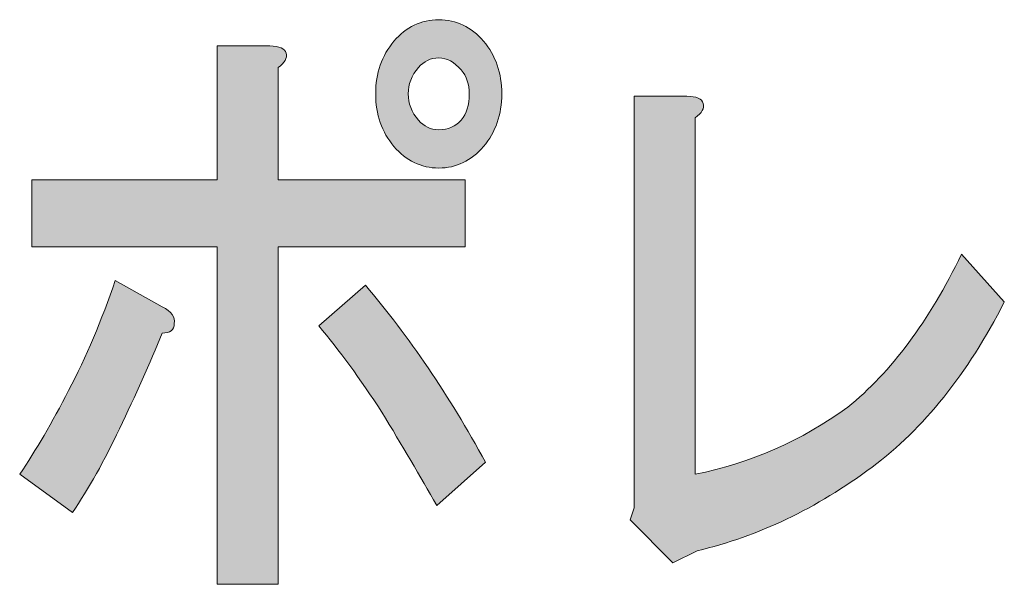
# Model space of a CAD drawing. Units: inches. Extents: x 0 to 297, y -210 to 0.
# Drawn here: x 64 to 72, y -193 to -189 of the extents above; entities that cross this region are included whole.
import ezdxf

# ---------------------------------------------------------------- set-up
doc = ezdxf.new("R2010")
doc.units = ezdxf.units.IN
doc.header["$MEASUREMENT"] = 0
doc.layers.add('レイヤー 1', color=7, linetype='Continuous')

# ---------------------------------------------------------------- blocks, each defined once
blk = doc.blocks.new('block 8')
at = {"layer": 'レイヤー 1'}
h = blk.add_hatch(color=18, dxfattribs=at)
h.dxf.hatch_style = 2
edge = h.paths.add_edge_path()
edge.add_spline(control_points=[(64.5687, -191.8457), (64.4484, -192.1027), (64.3227, -192.328), (64.1914, -192.5209), (64.1914, -192.5209), (63.7651, -192.2122), (63.7651, -192.2122), (63.8964, -192.0193), (64.0274, -191.794), (64.1587, -191.537), (64.3008, -191.2669), (64.4266, -190.9706), (64.5359, -190.6495), (64.5359, -190.6495), (64.913, -190.8617), (64.913, -190.8617), (64.9895, -190.9003), (65.0224, -190.9451), (65.0114, -190.9968), (65.0114, -191.0478), (64.9786, -191.074), (64.913, -191.074), (64.8146, -191.3179), (64.6998, -191.5756), (64.5687, -191.8457)], knot_values=[0, 0, 0, 0, 1, 1, 1, 2, 2, 2, 3, 3, 3, 4, 4, 4, 5, 5, 5, 6, 6, 6, 7, 7, 7, 8, 8, 8, 8], degree=3, periodic=1)
edge = h.paths.add_edge_path()
edge.add_spline(control_points=[(65.9133, -188.8167), (65.9243, -188.8553), (65.9024, -188.8939), (65.8478, -188.9325), (65.8478, -188.9325), (65.8478, -189.8392), (65.8478, -189.8392), (65.8478, -189.8392), (67.3564, -189.8392), (67.3564, -189.8392), (67.3564, -189.8392), (67.3564, -190.3794), (67.3564, -190.3794), (67.3564, -190.3794), (65.8478, -190.3794), (65.8478, -190.3794), (65.8478, -190.3794), (65.8478, -193.0997), (65.8478, -193.0997), (65.8478, -193.0997), (65.3559, -193.0997), (65.3559, -193.0997), (65.3559, -193.0997), (65.3559, -190.3794), (65.3559, -190.3794), (65.3559, -190.3794), (63.8635, -190.3794), (63.8635, -190.3794), (63.8635, -190.3794), (63.8635, -189.8392), (63.8635, -189.8392), (63.8635, -189.8392), (65.3559, -189.8392), (65.3559, -189.8392), (65.3559, -189.8392), (65.3559, -188.7588), (65.3559, -188.7588), (65.3559, -188.7588), (65.7822, -188.7588), (65.7822, -188.7588), (65.8587, -188.7588), (65.9024, -188.7781), (65.9133, -188.8167)], knot_values=[0, 0, 0, 0, 1, 1, 1, 2, 2, 2, 3, 3, 3, 4, 4, 4, 5, 5, 5, 6, 6, 6, 7, 7, 7, 8, 8, 8, 9, 9, 9, 10, 10, 10, 11, 11, 11, 12, 12, 12, 13, 13, 13, 14, 14, 14, 14], degree=3, periodic=1)
edge = h.paths.add_edge_path()
edge.add_spline(control_points=[(67.5204, -192.1157), (67.5204, -192.1157), (67.1268, -192.463), (67.1268, -192.463), (66.9956, -192.2315), (66.8481, -191.9807), (66.6841, -191.7106), (66.5091, -191.4405), (66.3398, -191.209), (66.1758, -191.0161), (66.1758, -191.0161), (66.5529, -190.6881), (66.5529, -190.6881), (66.9027, -191.0994), (67.2252, -191.5756), (67.5204, -192.1157)], knot_values=[0, 0, 0, 0, 1, 1, 1, 2, 2, 2, 3, 3, 3, 4, 4, 4, 5, 5, 5, 5], degree=3, periodic=1)
edge = h.paths.add_edge_path()
edge.add_spline(control_points=[(67.5041, -188.7203), (67.6024, -188.836), (67.6517, -188.9773), (67.6517, -189.1447), (67.6517, -189.3114), (67.6024, -189.4534), (67.5041, -189.5691), (67.4057, -189.6849), (67.2853, -189.7428), (67.1432, -189.7428), (67.0011, -189.7428), (66.8808, -189.6849), (66.7825, -189.5691), (66.6841, -189.4534), (66.6349, -189.3114), (66.6349, -189.1447), (66.6349, -188.9773), (66.6841, -188.836), (66.7825, -188.7203), (66.8808, -188.6045), (67.0011, -188.5466), (67.1432, -188.5466), (67.2853, -188.5466), (67.4057, -188.6045), (67.5041, -188.7203)], knot_values=[0, 0, 0, 0, 1, 1, 1, 2, 2, 2, 3, 3, 3, 4, 4, 4, 5, 5, 5, 6, 6, 6, 7, 7, 7, 8, 8, 8, 8], degree=3, periodic=1)
edge = h.paths.add_edge_path()
edge.add_spline(control_points=[(67.3237, -189.3569), (67.3673, -189.3052), (67.3892, -189.2343), (67.3892, -189.1447), (67.3892, -189.0675), (67.3673, -189.0028), (67.3237, -188.9518), (67.2689, -188.887), (67.2088, -188.8553), (67.1432, -188.8553), (67.0776, -188.8553), (67.023, -188.8808), (66.9792, -188.9325), (66.9246, -188.9966), (66.8972, -189.0675), (66.8972, -189.1447), (66.8972, -189.2219), (66.9246, -189.2921), (66.9792, -189.3569), (67.023, -189.4079), (67.0776, -189.4341), (67.1432, -189.4341), (67.2197, -189.4341), (67.28, -189.4079), (67.3237, -189.3569)], knot_values=[0, 0, 0, 0, 1, 1, 1, 2, 2, 2, 3, 3, 3, 4, 4, 4, 5, 5, 5, 6, 6, 6, 7, 7, 7, 8, 8, 8, 8], degree=3, periodic=1)
h = blk.add_hatch(color=18, dxfattribs=at)
h.dxf.hatch_style = 2
edge = h.paths.add_edge_path()
edge.add_spline(control_points=[(69.2757, -189.2219), (69.2866, -189.2605), (69.2647, -189.299), (69.2101, -189.3376), (69.2101, -189.3376), (69.2101, -192.2122), (69.2101, -192.2122), (69.6583, -192.122), (70.0682, -191.9421), (70.44, -191.672), (70.7898, -191.3888), (71.0959, -190.9775), (71.3583, -190.4373), (71.3583, -190.4373), (71.7026, -190.8231), (71.7026, -190.8231), (71.4074, -191.4019), (71.0522, -191.8457), (70.6367, -192.1543), (70.1885, -192.4885), (69.7184, -192.7138), (69.2264, -192.8296), (69.2264, -192.8296), (69.0297, -192.926), (69.0297, -192.926), (69.0297, -192.926), (68.6854, -192.5788), (68.6854, -192.5788), (68.6854, -192.5788), (68.7181, -192.4823), (68.7181, -192.4823), (68.7181, -192.4823), (68.7181, -189.164), (68.7181, -189.164), (68.7181, -189.164), (69.1444, -189.164), (69.1444, -189.164), (69.2209, -189.164), (69.2647, -189.1833), (69.2757, -189.2219)], knot_values=[0, 0, 0, 0, 1, 1, 1, 2, 2, 2, 3, 3, 3, 4, 4, 4, 5, 5, 5, 6, 6, 6, 7, 7, 7, 8, 8, 8, 9, 9, 9, 10, 10, 10, 11, 11, 11, 12, 12, 12, 13, 13, 13, 13], degree=3, periodic=1)
at = {"layer": 'レイヤー 1', "lineweight": 0}
for points, knots in [([(67.5041, -188.7203), (67.6024, -188.836), (67.6517, -188.9773), (67.6517, -189.1447), (67.6517, -189.3114), (67.6024, -189.4534), (67.5041, -189.5691), (67.4057, -189.6849), (67.2853, -189.7428), (67.1432, -189.7428), (67.0011, -189.7428), (66.8808, -189.6849), (66.7825, -189.5691), (66.6841, -189.4534), (66.6349, -189.3114), (66.6349, -189.1447), (66.6349, -188.9773), (66.6841, -188.836), (66.7825, -188.7203), (66.8808, -188.6045), (67.0011, -188.5466), (67.1432, -188.5466), (67.2853, -188.5466), (67.4057, -188.6045), (67.5041, -188.7203)], [0, 0, 0, 0, 1, 1, 1, 2, 2, 2, 3, 3, 3, 4, 4, 4, 5, 5, 5, 6, 6, 6, 7, 7, 7, 8, 8, 8, 8]), ([(65.9133, -188.8167), (65.9243, -188.8553), (65.9024, -188.8939), (65.8478, -188.9325), (65.8478, -188.9325), (65.8478, -189.8392), (65.8478, -189.8392), (65.8478, -189.8392), (67.3564, -189.8392), (67.3564, -189.8392), (67.3564, -189.8392), (67.3564, -190.3794), (67.3564, -190.3794), (67.3564, -190.3794), (65.8478, -190.3794), (65.8478, -190.3794), (65.8478, -190.3794), (65.8478, -193.0997), (65.8478, -193.0997), (65.8478, -193.0997), (65.3559, -193.0997), (65.3559, -193.0997), (65.3559, -193.0997), (65.3559, -190.3794), (65.3559, -190.3794), (65.3559, -190.3794), (63.8635, -190.3794), (63.8635, -190.3794), (63.8635, -190.3794), (63.8635, -189.8392), (63.8635, -189.8392), (63.8635, -189.8392), (65.3559, -189.8392), (65.3559, -189.8392), (65.3559, -189.8392), (65.3559, -188.7588), (65.3559, -188.7588), (65.3559, -188.7588), (65.7822, -188.7588), (65.7822, -188.7588), (65.8587, -188.7588), (65.9024, -188.7781), (65.9133, -188.8167)], [0, 0, 0, 0, 1, 1, 1, 2, 2, 2, 3, 3, 3, 4, 4, 4, 5, 5, 5, 6, 6, 6, 7, 7, 7, 8, 8, 8, 9, 9, 9, 10, 10, 10, 11, 11, 11, 12, 12, 12, 13, 13, 13, 14, 14, 14, 14]), ([(67.3237, -189.3569), (67.3673, -189.3052), (67.3892, -189.2343), (67.3892, -189.1447), (67.3892, -189.0675), (67.3673, -189.0028), (67.3237, -188.9518), (67.2689, -188.887), (67.2088, -188.8553), (67.1432, -188.8553), (67.0776, -188.8553), (67.023, -188.8808), (66.9792, -188.9325), (66.9246, -188.9966), (66.8972, -189.0675), (66.8972, -189.1447), (66.8972, -189.2219), (66.9246, -189.2921), (66.9792, -189.3569), (67.023, -189.4079), (67.0776, -189.4341), (67.1432, -189.4341), (67.2197, -189.4341), (67.28, -189.4079), (67.3237, -189.3569)], [0, 0, 0, 0, 1, 1, 1, 2, 2, 2, 3, 3, 3, 4, 4, 4, 5, 5, 5, 6, 6, 6, 7, 7, 7, 8, 8, 8, 8]), ([(69.2757, -189.2219), (69.2866, -189.2605), (69.2647, -189.299), (69.2101, -189.3376), (69.2101, -189.3376), (69.2101, -192.2122), (69.2101, -192.2122), (69.6583, -192.122), (70.0682, -191.9421), (70.44, -191.672), (70.7898, -191.3888), (71.0959, -190.9775), (71.3583, -190.4373), (71.3583, -190.4373), (71.7026, -190.8231), (71.7026, -190.8231), (71.4074, -191.4019), (71.0522, -191.8457), (70.6367, -192.1543), (70.1885, -192.4885), (69.7184, -192.7138), (69.2264, -192.8296), (69.2264, -192.8296), (69.0297, -192.926), (69.0297, -192.926), (69.0297, -192.926), (68.6854, -192.5788), (68.6854, -192.5788), (68.6854, -192.5788), (68.7181, -192.4823), (68.7181, -192.4823), (68.7181, -192.4823), (68.7181, -189.164), (68.7181, -189.164), (68.7181, -189.164), (69.1444, -189.164), (69.1444, -189.164), (69.2209, -189.164), (69.2647, -189.1833), (69.2757, -189.2219)], [0, 0, 0, 0, 1, 1, 1, 2, 2, 2, 3, 3, 3, 4, 4, 4, 5, 5, 5, 6, 6, 6, 7, 7, 7, 8, 8, 8, 9, 9, 9, 10, 10, 10, 11, 11, 11, 12, 12, 12, 13, 13, 13, 13]), ([(64.5687, -191.8457), (64.4484, -192.1027), (64.3227, -192.328), (64.1914, -192.5209), (64.1914, -192.5209), (63.7651, -192.2122), (63.7651, -192.2122), (63.8964, -192.0193), (64.0274, -191.794), (64.1587, -191.537), (64.3008, -191.2669), (64.4266, -190.9706), (64.5359, -190.6495), (64.5359, -190.6495), (64.913, -190.8617), (64.913, -190.8617), (64.9895, -190.9003), (65.0224, -190.9451), (65.0114, -190.9968), (65.0114, -191.0478), (64.9786, -191.074), (64.913, -191.074), (64.8146, -191.3179), (64.6998, -191.5756), (64.5687, -191.8457)], [0, 0, 0, 0, 1, 1, 1, 2, 2, 2, 3, 3, 3, 4, 4, 4, 5, 5, 5, 6, 6, 6, 7, 7, 7, 8, 8, 8, 8]), ([(67.5204, -192.1157), (67.5204, -192.1157), (67.1268, -192.463), (67.1268, -192.463), (66.9956, -192.2315), (66.8481, -191.9807), (66.6841, -191.7106), (66.5091, -191.4405), (66.3398, -191.209), (66.1758, -191.0161), (66.1758, -191.0161), (66.5529, -190.6881), (66.5529, -190.6881), (66.9027, -191.0994), (67.2252, -191.5756), (67.5204, -192.1157)], [0, 0, 0, 0, 1, 1, 1, 2, 2, 2, 3, 3, 3, 4, 4, 4, 5, 5, 5, 5])]:
    blk.add_open_spline(points, degree=3, knots=knots, dxfattribs=at)
blk = doc.blocks.new('block 2')
at = {"layer": 'レイヤー 1'}
blk.add_blockref('block 8', (0, 0), dxfattribs=at)

msp = doc.modelspace()

# ---------------------------------------------------------------- block references
at = {"layer": 'レイヤー 1'}
msp.add_blockref('block 2', (0, 0), dxfattribs=at)

doc.saveas('drawing.dxf')
